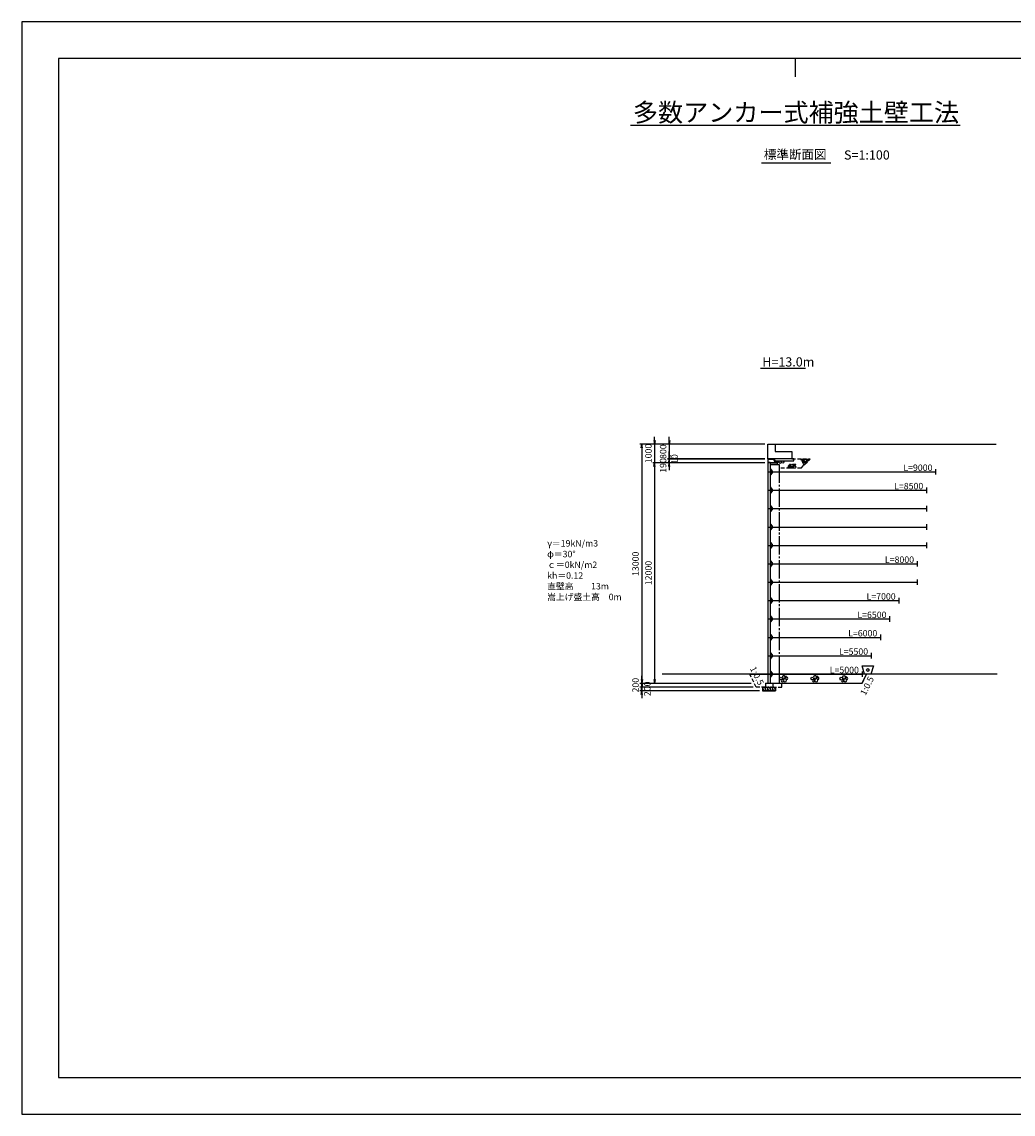
# Model space of a CAD drawing. Extents: x 0 to 350583, y -79400 to -20000.
import ezdxf
from ezdxf.enums import TextEntityAlignment as Align

# ---------------------------------------------------------------- set-up
doc = ezdxf.new("R2010")
doc.units = 0
doc.header["$LTSCALE"] = 100
doc.header["$MEASUREMENT"] = 0
doc.header["$PDMODE"] = 35
doc.header["$PDSIZE"] = 200
doc.linetypes.add('CENTER', pattern=[13, 10, -1, 1, -1])
doc.linetypes.add('DASH3', pattern=[3, 2, -1])
doc.layers.get('0').update_dxf_attribs({"linetype": 'CONTINUOUS'})
doc.layers.get('DEFPOINTS').update_dxf_attribs({"linetype": 'CONTINUOUS'})
for name, color, linetype in [('D-BGD', 7, 'CONTINUOUS'), ('D-STR', 1, 'CONTINUOUS'), ('D-STR-DIM', 7, 'CONTINUOUS'), ('D-STR-HTXT', 7, 'CONTINUOUS'), ('D-STR-STR3', 4, 'CONTINUOUS'), ('D-TTL', 2, 'CONTINUOUS'), ('D-TTL-LINE', 7, 'CONTINUOUS'), ('D-TTL-TXT', 7, 'CONTINUOUS')]:
    doc.layers.add(name, color=color, linetype=linetype)
for name, color, linetype, lineweight in [('D-BMK-HTXT', 7, 'CONTINUOUS', 25), ('D-DCR-HCH01', 40, 'CONTINUOUS', 25), ('D-MTR-MTXT', 7, 'CONTINUOUS', 18)]:
    doc.layers.add(name, color=color, linetype=linetype, lineweight=lineweight)
doc.styles.add('YOKO_GOTHIC', font='txt')
doc.dimstyles.get("Standard").update_dxf_attribs({"dimtxt": 350, "dimasz": 200, "dimexe": 100, "dimexo": 162.5, "dimgap": 162.5, "dimtad": 1, "dimdec": 4, "dimdsep": 46, "dimtxsty": 'Standard', "dimblk": 'OPEN', "dimcen": 0.09, "dimadec": 0, "dimazin": 0, "dimtfac": 1, "dimtdec": 4, "dimtix": 1, "dimtmove": 2, "dimatfit": 3, "dimldrblk": 'OPEN', "dimfxl": 1, "dimtolj": 1, "dimarcsym": 0})
doc.dimstyles.new('STANDARD2', dxfattribs={"dimtxt": 350, "dimasz": 200, "dimexe": 100, "dimexo": 100, "dimgap": 50, "dimtad": 1, "dimjust": 2, "dimdec": 0, "dimdsep": 46, "dimtxsty": 'Standard', "dimblk": 'NONE', "dimcen": 0, "dimse1": 1, "dimse2": 1, "dimsd1": 1, "dimsd2": 1, "dimadec": 0, "dimazin": 0, "dimtfac": 1, "dimtdec": 0, "dimtix": 1, "dimtmove": 2, "dimatfit": 3, "dimldrblk": 'NONE', "dimfxl": 1, "dimtolj": 1, "dimarcsym": 0})

# ---------------------------------------------------------------- blocks, each defined once
blk = doc.blocks.new('_Open')
at = {"color": 0, "linetype": 'ByBlock', "lineweight": -2}
for p, q in [((-1, 0.17), (0, 0)), ((-1, -0.17), (0, 0)), ((0, 0), (-1, 0))]:
    blk.add_line(p, q, dxfattribs=at)
blk = doc.blocks.new('*D10')
at = {"layer": 'D-STR-DIM', "color": 0, "lineweight": -2, "transparency": 16777216}
for p, q in [((33707, -55772), (33707, -55572)), ((39765, -56172), (33607, -56172)), ((33707, -55972), (33707, -56172)), ((33707, -56372), (33707, -56572))]:
    blk.add_line(p, q, dxfattribs=at)
at = {"layer": 'DEFPOINTS', "color": 0, "transparency": 16777216}
for p in [(33707, -56172), (39828, -55972), (39928, -56172)]:
    blk.add_point(p, dxfattribs=at)
at = {"layer": 'D-STR-DIM', "color": 0, "lineweight": -2, "transparency": 16777216, "xscale": 200, "yscale": 200, "zscale": 200}
for p, rotation in [((33707, -55972), 270), ((33707, -56172), 90)]:
    blk.add_blockref('_Open', p, dxfattribs=dict(at, rotation=rotation))
at = {"layer": 'D-STR-DIM', "color": 0, "transparency": 16777216, "insert": (33370, -56072), "char_height": 350, "attachment_point": 5, "rotation": 90, "style": 'YOKO_GOTHIC'}
blk.add_mtext('\\A1;200', dxfattribs=at)
blk = doc.blocks.new('*D3')
at = {"layer": 'D-STR-DIM', "color": 0, "lineweight": -2, "transparency": 16777216}
for p, q in [((33707, -55972), (33707, -55772)), ((40115, -56372), (33607, -56372)), ((33707, -56172), (33707, -56372)), ((33707, -56572), (33707, -56772))]:
    blk.add_line(p, q, dxfattribs=at)
at = {"layer": 'DEFPOINTS', "color": 0, "transparency": 16777216}
for p in [(33707, -56372), (39928, -56172), (40278, -56372)]:
    blk.add_point(p, dxfattribs=at)
at = {"layer": 'D-STR-DIM', "color": 0, "lineweight": -2, "transparency": 16777216, "xscale": 200, "yscale": 200, "zscale": 200}
for p, rotation in [((33707, -56172), 270), ((33707, -56372), 90)]:
    blk.add_blockref('_Open', p, dxfattribs=dict(at, rotation=rotation))
at = {"layer": 'D-STR-DIM', "color": 0, "transparency": 16777216, "insert": (34010, -56269), "char_height": 350, "attachment_point": 5, "rotation": 90, "style": 'YOKO_GOTHIC'}
blk.add_mtext('\\A1;200', dxfattribs=at)
blk = doc.blocks.new('*D4')
at = {"layer": 'D-STR-DIM', "color": 0, "lineweight": -2, "transparency": 16777216}
for p, q in [((40408, -43972), (34307, -43972)), ((34407, -44172), (34407, -55772)), ((39665, -55972), (34307, -55972))]:
    blk.add_line(p, q, dxfattribs=at)
at = {"layer": 'DEFPOINTS', "color": 0, "transparency": 16777216}
for p in [(40570, -43972), (34407, -55972), (39828, -55972)]:
    blk.add_point(p, dxfattribs=at)
at = {"layer": 'D-STR-DIM', "color": 0, "lineweight": -2, "transparency": 16777216, "xscale": 200, "yscale": 200, "zscale": 200}
for p, rotation in [((34407, -43972), 90), ((34407, -55972), 270)]:
    blk.add_blockref('_Open', p, dxfattribs=dict(at, rotation=rotation))
at = {"layer": 'D-STR-DIM', "color": 0, "transparency": 16777216, "insert": (34070, -49972), "char_height": 350, "attachment_point": 5, "rotation": 90, "style": 'YOKO_GOTHIC'}
blk.add_mtext('\\A1;12000', dxfattribs=at)
blk = doc.blocks.new('*D5')
at = {"layer": 'D-STR-DIM', "color": 0, "lineweight": -2, "transparency": 16777216}
for p, q in [((40408, -43782), (35107, -43782)), ((35207, -43582), (35207, -43382)), ((35207, -43782), (35207, -43972)), ((40408, -43972), (35107, -43972)), ((35207, -44172), (35207, -44372))]:
    blk.add_line(p, q, dxfattribs=at)
at = {"layer": 'DEFPOINTS', "color": 0, "transparency": 16777216}
for p in [(40570, -43782), (35207, -43972), (40570, -43972)]:
    blk.add_point(p, dxfattribs=at)
at = {"layer": 'D-STR-DIM', "color": 0, "lineweight": -2, "transparency": 16777216, "xscale": 200, "yscale": 200, "zscale": 200}
for p, rotation in [((35207, -43782), 270), ((35207, -43972), 90)]:
    blk.add_blockref('_Open', p, dxfattribs=dict(at, rotation=rotation))
at = {"layer": 'D-STR-DIM', "color": 0, "transparency": 16777216, "insert": (34867, -44127), "char_height": 350, "attachment_point": 5, "rotation": 90, "style": 'YOKO_GOTHIC'}
blk.add_mtext('\\A1;190', dxfattribs=at)
blk = doc.blocks.new('*D6')
at = {"layer": 'D-STR-DIM', "color": 0, "lineweight": -2, "transparency": 16777216}
for p, q in [((40408, -43772), (35107, -43772)), ((40408, -43782), (35107, -43782)), ((35207, -43572), (35207, -43372)), ((35207, -43772), (35207, -43782)), ((35207, -43982), (35207, -44182))]:
    blk.add_line(p, q, dxfattribs=at)
at = {"layer": 'DEFPOINTS', "color": 0, "transparency": 16777216}
for p in [(35207, -43782), (40570, -43772), (40570, -43782)]:
    blk.add_point(p, dxfattribs=at)
at = {"layer": 'D-STR-DIM', "color": 0, "lineweight": -2, "transparency": 16777216, "xscale": 200, "yscale": 200, "zscale": 200}
for p, rotation in [((35207, -43772), 270), ((35207, -43782), 90)]:
    blk.add_blockref('_Open', p, dxfattribs=dict(at, rotation=rotation))
at = {"layer": 'D-STR-DIM', "color": 0, "transparency": 16777216, "insert": (35491, -43777), "char_height": 350, "attachment_point": 5, "rotation": 90, "style": 'YOKO_GOTHIC'}
blk.add_mtext('\\A1;10', dxfattribs=at)
blk = doc.blocks.new('*D7')
at = {"layer": 'D-STR-DIM', "color": 0, "lineweight": -2, "transparency": 16777216}
for p, q in [((35207, -42772), (35207, -42572)), ((40408, -42972), (35107, -42972)), ((35207, -42972), (35207, -43772)), ((40408, -43772), (35107, -43772)), ((35207, -43972), (35207, -44172))]:
    blk.add_line(p, q, dxfattribs=at)
at = {"layer": 'DEFPOINTS', "color": 0, "transparency": 16777216}
for p in [(40570, -42972), (35207, -43772), (40570, -43772)]:
    blk.add_point(p, dxfattribs=at)
at = {"layer": 'D-STR-DIM', "color": 0, "lineweight": -2, "transparency": 16777216, "xscale": 200, "yscale": 200, "zscale": 200}
for p, rotation in [((35207, -42972), 270), ((35207, -43772), 90)]:
    blk.add_blockref('_Open', p, dxfattribs=dict(at, rotation=rotation))
at = {"layer": 'D-STR-DIM', "color": 0, "transparency": 16777216, "insert": (34870, -43372), "char_height": 350, "attachment_point": 5, "rotation": 90, "style": 'YOKO_GOTHIC'}
blk.add_mtext('\\A1;800', dxfattribs=at)
blk = doc.blocks.new('*D8')
at = {"layer": 'D-STR-DIM', "color": 0, "lineweight": -2, "transparency": 16777216}
for p, q in [((34407, -42772), (34407, -42572)), ((40408, -42972), (34307, -42972)), ((34407, -42972), (34407, -43972)), ((40408, -43972), (34307, -43972)), ((34407, -44172), (34407, -44372))]:
    blk.add_line(p, q, dxfattribs=at)
at = {"layer": 'DEFPOINTS', "color": 0, "transparency": 16777216}
for p in [(40570, -42972), (34407, -43972), (40570, -43972)]:
    blk.add_point(p, dxfattribs=at)
at = {"layer": 'D-STR-DIM', "color": 0, "lineweight": -2, "transparency": 16777216, "xscale": 200, "yscale": 200, "zscale": 200}
for p, rotation in [((34407, -42972), 270), ((34407, -43972), 90)]:
    blk.add_blockref('_Open', p, dxfattribs=dict(at, rotation=rotation))
at = {"layer": 'D-STR-DIM', "color": 0, "transparency": 16777216, "insert": (34070, -43472), "char_height": 350, "attachment_point": 5, "rotation": 90, "style": 'YOKO_GOTHIC'}
blk.add_mtext('\\A1;1000', dxfattribs=at)
blk = doc.blocks.new('*D9')
at = {"layer": 'D-STR-DIM', "color": 0, "lineweight": -2, "transparency": 16777216}
for p, q in [((40408, -42972), (33607, -42972)), ((33707, -43172), (33707, -55772)), ((39665, -55972), (33607, -55972))]:
    blk.add_line(p, q, dxfattribs=at)
at = {"layer": 'DEFPOINTS', "color": 0, "transparency": 16777216}
for p in [(40570, -42972), (33707, -55972), (39828, -55972)]:
    blk.add_point(p, dxfattribs=at)
at = {"layer": 'D-STR-DIM', "color": 0, "lineweight": -2, "transparency": 16777216, "xscale": 200, "yscale": 200, "zscale": 200}
for p, rotation in [((33707, -42972), 90), ((33707, -55972), 270)]:
    blk.add_blockref('_Open', p, dxfattribs=dict(at, rotation=rotation))
at = {"layer": 'D-STR-DIM', "color": 0, "transparency": 16777216, "insert": (33370, -49472), "char_height": 350, "attachment_point": 5, "rotation": 90}
blk.add_mtext('\\A1;13000', dxfattribs=at)
blk = doc.blocks.new('*D11')
at = {"layer": 'DEFPOINTS', "color": 0, "transparency": 16777216}
for p in [(40685, -44472), (49685, -44472), (49685, -44472)]:
    blk.add_point(p, dxfattribs=at)
at = {"layer": 'D-STR-DIM', "color": 0, "transparency": 16777216, "insert": (48723, -44247), "char_height": 350, "attachment_point": 5, "style": 'YOKO_GOTHIC'}
blk.add_mtext('\\A1;L=9000', dxfattribs=at)
blk = doc.blocks.new('_None')
blk = doc.blocks.new('*D12')
at = {"layer": 'DEFPOINTS', "color": 0, "transparency": 16777216}
for p in [(40685, -45472), (49185, -45472), (49185, -45472)]:
    blk.add_point(p, dxfattribs=at)
at = {"layer": 'D-STR-DIM', "color": 0, "transparency": 16777216, "insert": (48223, -45247), "char_height": 350, "attachment_point": 5, "style": 'YOKO_GOTHIC'}
blk.add_mtext('\\A1;L=8500', dxfattribs=at)
blk = doc.blocks.new('*D13')
at = {"layer": 'DEFPOINTS', "color": 0, "transparency": 16777216}
for p in [(40685, -49472), (48685, -49472), (48685, -49472)]:
    blk.add_point(p, dxfattribs=at)
at = {"layer": 'D-STR-DIM', "color": 0, "transparency": 16777216, "insert": (47723, -49247), "char_height": 350, "attachment_point": 5, "style": 'YOKO_GOTHIC'}
blk.add_mtext('\\A1;L=8000', dxfattribs=at)
blk = doc.blocks.new('*D14')
at = {"layer": 'DEFPOINTS', "color": 0, "transparency": 16777216}
for p in [(40685, -51472), (47685, -51472), (47685, -51472)]:
    blk.add_point(p, dxfattribs=at)
at = {"layer": 'D-STR-DIM', "color": 0, "transparency": 16777216, "insert": (46723, -51247), "char_height": 350, "attachment_point": 5, "style": 'YOKO_GOTHIC'}
blk.add_mtext('\\A1;L=7000', dxfattribs=at)
blk = doc.blocks.new('*D15')
at = {"layer": 'DEFPOINTS', "color": 0, "transparency": 16777216}
for p in [(40685, -52472), (47185, -52472), (47185, -52472)]:
    blk.add_point(p, dxfattribs=at)
at = {"layer": 'D-STR-DIM', "color": 0, "transparency": 16777216, "insert": (46223, -52247), "char_height": 350, "attachment_point": 5, "style": 'YOKO_GOTHIC'}
blk.add_mtext('\\A1;L=6500', dxfattribs=at)
blk = doc.blocks.new('*D16')
at = {"layer": 'DEFPOINTS', "color": 0, "transparency": 16777216}
for p in [(40685, -53472), (46685, -53472), (46685, -53472)]:
    blk.add_point(p, dxfattribs=at)
at = {"layer": 'D-STR-DIM', "color": 0, "transparency": 16777216, "insert": (45723, -53247), "char_height": 350, "attachment_point": 5, "style": 'YOKO_GOTHIC'}
blk.add_mtext('\\A1;L=6000', dxfattribs=at)
blk = doc.blocks.new('*D17')
at = {"layer": 'DEFPOINTS', "color": 0, "transparency": 16777216}
for p in [(40685, -54472), (46185, -54472), (46185, -54472)]:
    blk.add_point(p, dxfattribs=at)
at = {"layer": 'D-STR-DIM', "color": 0, "transparency": 16777216, "insert": (45223, -54247), "char_height": 350, "attachment_point": 5, "style": 'YOKO_GOTHIC'}
blk.add_mtext('\\A1;L=5500', dxfattribs=at)
blk = doc.blocks.new('*D18')
at = {"layer": 'DEFPOINTS', "color": 0, "transparency": 16777216}
for p in [(40685, -55472), (45685, -55472), (45685, -55472)]:
    blk.add_point(p, dxfattribs=at)
at = {"layer": 'D-STR-DIM', "color": 0, "transparency": 16777216, "insert": (44723, -55247), "char_height": 350, "attachment_point": 5, "style": 'YOKO_GOTHIC'}
blk.add_mtext('\\A1;L=5000', dxfattribs=at)
blk = doc.blocks.new('A$C196428BB')
at = {"layer": 'D-STR', "color": 7}
blk.add_lwpolyline([(438, 178), (383, 255), (293, 225), (293, 131), (383, 102)], close=True, dxfattribs=at)
for centre, radius in [((55, 191), 55.4), ((88, 265), 24.6), ((150, 86), 86.2), ((211, 252), 86.2), ((261, 149), 24.6), ((291, 62), 55.4)]:
    blk.add_circle(centre, radius, dxfattribs=at)

msp = doc.modelspace()

# ---------------------------------------------------------------- linework, layer by layer
at = {"layer": 'D-BGD'}
msp.add_line((53026.24158, -55471.60077), (34811.93273, -55471.60077), dxfattribs=at)
at = {"layer": 'D-DCR-HCH01'}
msp.add_lwpolyline([(41185.05969, -55971.60077), (45685.05969, -55971.60077), (45935.05969, -55471.60077), (41185.05969, -55471.60077)], close=True, dxfattribs=at)
at = {"layer": 'D-STR'}
for p, q in [((40570.05969, -42971.60077), (40970.05969, -42971.60077)), ((40570.05969, -43771.60077), (40570.05969, -42971.60077)), ((40970.05969, -42971.60077), (40970.05969, -43371.60077)), ((41870.05969, -43771.60077), (40570.05969, -43771.60077)), ((40570.05969, -43781.60077), (40570.05969, -43971.60077)), ((40570.05969, -43781.60077), (40925.96139, -43781.60077)), ((40965.05969, -43971.60077), (40870.05969, -43781.60077)), ((41020.96139, -43971.60077), (40925.96139, -43781.60077)), ((40970.05969, -43371.60077), (41870.05969, -43371.60077)), ((41870.05969, -43371.60077), (41870.05969, -43771.60077)), ((40570.05969, -43971.60077), (40570.05969, -55971.60077)), ((40570.05969, -44471.60077), (40685.05969, -44471.60077)), ((40685.05969, -43971.60077), (40685.05969, -55971.60077)), ((41065.05969, -44071.60077), (40685.05969, -44071.60077)), ((40714.05969, -44251.60077), (40685.05969, -44251.60077)), ((40685.05969, -44251.60077), (40685.05969, -44691.60077)), ((40714.05969, -44291.60077), (40714.05969, -44251.60077)), ((40714.05969, -44291.60077), (40714.05969, -44651.60077)), ((40824.05969, -44426.60077), (40714.05969, -44291.60077)), ((40714.05969, -44651.60077), (40824.05969, -44516.60077)), ((40824.05969, -44516.60077), (40824.05969, -44426.60077)), ((41065.05969, -43971.60077), (41065.05969, -44071.60077)), ((40685.05969, -44691.60077), (40714.05969, -44691.60077)), ((40714.05969, -44691.60077), (40714.05969, -44651.60077)), ((40570.05969, -45471.60077), (40685.05969, -45471.60077)), ((40714.05969, -45251.60077), (40685.05969, -45251.60077)), ((40685.05969, -45251.60077), (40685.05969, -45691.60077)), ((40685.05969, -45691.60077), (40714.05969, -45691.60077)), ((40714.05969, -45291.60077), (40714.05969, -45251.60077)), ((40714.05969, -45291.60077), (40714.05969, -45651.60077)), ((40824.05969, -45426.60077), (40714.05969, -45291.60077)), ((40714.05969, -45651.60077), (40824.05969, -45516.60077)), ((40714.05969, -45691.60077), (40714.05969, -45651.60077)), ((40824.05969, -45516.60077), (40824.05969, -45426.60077)), ((40714.05969, -46251.60077), (40685.05969, -46251.60077)), ((40685.05969, -46251.60077), (40685.05969, -46691.60077)), ((40714.05969, -46291.60077), (40714.05969, -46251.60077)), ((40714.05969, -46291.60077), (40714.05969, -46651.60077)), ((40824.05969, -46426.60077), (40714.05969, -46291.60077)), ((40570.05969, -46471.60077), (40685.05969, -46471.60077)), ((40685.05969, -46691.60077), (40714.05969, -46691.60077)), ((40714.05969, -46651.60077), (40824.05969, -46516.60077)), ((40714.05969, -46691.60077), (40714.05969, -46651.60077)), ((40824.05969, -46516.60077), (40824.05969, -46426.60077)), ((40570.05969, -47471.60077), (40685.05969, -47471.60077)), ((40714.05969, -47251.60077), (40685.05969, -47251.60077)), ((40685.05969, -47251.60077), (40685.05969, -47691.60077)), ((40714.05969, -47291.60077), (40714.05969, -47251.60077)), ((40714.05969, -47291.60077), (40714.05969, -47651.60077)), ((40824.05969, -47426.60077), (40714.05969, -47291.60077)), ((40714.05969, -47651.60077), (40824.05969, -47516.60077)), ((40824.05969, -47516.60077), (40824.05969, -47426.60077)), ((40685.05969, -47691.60077), (40714.05969, -47691.60077)), ((40714.05969, -47691.60077), (40714.05969, -47651.60077)), ((40570.05969, -48471.60077), (40685.05969, -48471.60077)), ((40714.05969, -48251.60077), (40685.05969, -48251.60077)), ((40685.05969, -48251.60077), (40685.05969, -48691.60077)), ((40685.05969, -48691.60077), (40714.05969, -48691.60077)), ((40714.05969, -48291.60077), (40714.05969, -48251.60077)), ((40714.05969, -48291.60077), (40714.05969, -48651.60077)), ((40824.05969, -48426.60077), (40714.05969, -48291.60077)), ((40714.05969, -48651.60077), (40824.05969, -48516.60077)), ((40714.05969, -48691.60077), (40714.05969, -48651.60077)), ((40824.05969, -48516.60077), (40824.05969, -48426.60077)), ((40714.05969, -49251.60077), (40685.05969, -49251.60077)), ((40685.05969, -49251.60077), (40685.05969, -49691.60077)), ((40714.05969, -49291.60077), (40714.05969, -49251.60077)), ((40714.05969, -49291.60077), (40714.05969, -49651.60077)), ((40824.05969, -49426.60077), (40714.05969, -49291.60077)), ((40570.05969, -49471.60077), (40685.05969, -49471.60077)), ((40685.05969, -49691.60077), (40714.05969, -49691.60077)), ((40714.05969, -49651.60077), (40824.05969, -49516.60077)), ((40714.05969, -49691.60077), (40714.05969, -49651.60077)), ((40824.05969, -49516.60077), (40824.05969, -49426.60077)), ((40570.05969, -50471.60077), (40685.05969, -50471.60077)), ((40714.05969, -50251.60077), (40685.05969, -50251.60077)), ((40685.05969, -50251.60077), (40685.05969, -50691.60077)), ((40714.05969, -50291.60077), (40714.05969, -50251.60077)), ((40714.05969, -50291.60077), (40714.05969, -50651.60077)), ((40824.05969, -50426.60077), (40714.05969, -50291.60077)), ((40824.05969, -50516.60077), (40824.05969, -50426.60077)), ((40685.05969, -50691.60077), (40714.05969, -50691.60077)), ((40714.05969, -50651.60077), (40824.05969, -50516.60077)), ((40714.05969, -50691.60077), (40714.05969, -50651.60077)), ((40570.05969, -51471.60077), (40685.05969, -51471.60077)), ((40714.05969, -51251.60077), (40685.05969, -51251.60077)), ((40685.05969, -51251.60077), (40685.05969, -51691.60077)), ((40714.05969, -51291.60077), (40714.05969, -51251.60077)), ((40714.05969, -51291.60077), (40714.05969, -51651.60077)), ((40824.05969, -51426.60077), (40714.05969, -51291.60077)), ((40714.05969, -51651.60077), (40824.05969, -51516.60077)), ((40714.05969, -51691.60077), (40714.05969, -51651.60077)), ((40824.05969, -51516.60077), (40824.05969, -51426.60077)), ((40685.05969, -51691.60077), (40714.05969, -51691.60077)), ((40714.05969, -52251.60077), (40685.05969, -52251.60077)), ((40685.05969, -52251.60077), (40685.05969, -52691.60077)), ((40714.05969, -52291.60077), (40714.05969, -52251.60077)), ((40570.05969, -52471.60077), (40685.05969, -52471.60077)), ((40685.05969, -52691.60077), (40714.05969, -52691.60077)), ((40714.05969, -52291.60077), (40714.05969, -52651.60077)), ((40824.05969, -52426.60077), (40714.05969, -52291.60077)), ((40714.05969, -52651.60077), (40824.05969, -52516.60077)), ((40714.05969, -52691.60077), (40714.05969, -52651.60077)), ((40824.05969, -52516.60077), (40824.05969, -52426.60077)), ((40714.05969, -53251.60077), (40685.05969, -53251.60077)), ((40685.05969, -53251.60077), (40685.05969, -53691.60077)), ((40714.05969, -53291.60077), (40714.05969, -53251.60077)), ((40714.05969, -53291.60077), (40714.05969, -53651.60077)), ((40824.05969, -53426.60077), (40714.05969, -53291.60077)), ((40824.05969, -53516.60077), (40824.05969, -53426.60077)), ((40570.05969, -53471.60077), (40685.05969, -53471.60077)), ((40685.05969, -53691.60077), (40714.05969, -53691.60077)), ((40714.05969, -53651.60077), (40824.05969, -53516.60077)), ((40714.05969, -53691.60077), (40714.05969, -53651.60077)), ((40570.05969, -54471.60077), (40685.05969, -54471.60077)), ((40714.05969, -54251.60077), (40685.05969, -54251.60077)), ((40685.05969, -54251.60077), (40685.05969, -54691.60077)), ((40714.05969, -54291.60077), (40714.05969, -54251.60077)), ((40714.05969, -54291.60077), (40714.05969, -54651.60077)), ((40824.05969, -54426.60077), (40714.05969, -54291.60077)), ((40714.05969, -54651.60077), (40824.05969, -54516.60077)), ((40824.05969, -54516.60077), (40824.05969, -54426.60077)), ((40685.05969, -54691.60077), (40714.05969, -54691.60077)), ((40714.05969, -54691.60077), (40714.05969, -54651.60077)), ((39577.55969, -55471.60077), (40570.05969, -55471.60077)), ((40570.05969, -55471.60077), (40685.05969, -55471.60077)), ((40714.05969, -55251.60077), (40685.05969, -55251.60077)), ((40685.05969, -55251.60077), (40685.05969, -55691.60077)), ((40685.05969, -55691.60077), (40714.05969, -55691.60077)), ((40714.05969, -55291.60077), (40714.05969, -55251.60077)), ((40714.05969, -55291.60077), (40714.05969, -55651.60077)), ((40824.05969, -55426.60077), (40714.05969, -55291.60077)), ((40714.05969, -55651.60077), (40824.05969, -55516.60077)), ((40714.05969, -55691.60077), (40714.05969, -55651.60077)), ((40824.05969, -55516.60077), (40824.05969, -55426.60077)), ((40277.55969, -56171.60077), (40977.55969, -56171.60077)), ((40277.55969, -56171.60077), (40277.55969, -56371.60077)), ((40277.55969, -56371.60077), (40977.55969, -56371.60077)), ((40427.55969, -55971.60077), (40427.55969, -56171.60077)), ((40427.55969, -55971.60077), (40827.55969, -55971.60077)), ((40827.55969, -55971.60077), (40827.55969, -56171.60077)), ((40977.55969, -56171.60077), (40977.55969, -56371.60077))]:
    msp.add_line(p, q, dxfattribs=at)
at = {"layer": 'D-STR', "linetype": 'DASH3'}
for p, q in [((41870.05969, -43771.60077), (42870.05969, -43771.60077)), ((42370.05969, -44271.60077), (42870.05969, -43771.60077)), ((42370.05969, -44271.60077), (41185.05969, -44271.60077)), ((39927.55969, -56171.60077), (39577.55969, -55471.60077)), ((45685.05969, -55971.60077), (45935.05969, -55471.60077)), ((40427.55969, -56171.60077), (39927.55969, -56171.60077)), ((40827.55969, -56171.60077), (41327.55969, -56171.60077)), ((41327.55969, -55971.60077), (45685.05969, -55971.60077)), ((41327.55969, -56171.60077), (41327.55969, -55971.60077))]:
    msp.add_line(p, q, dxfattribs=at)
at = {"layer": 'D-STR', "lineweight": 25}
msp.add_line((40685.05969, -43971.60077), (40570.05969, -43971.60077), dxfattribs=at)
at = {"layer": 'D-STR', "linetype": 'CENTER'}
for p, q in [((40685.05969, -44071.60077), (41185.05969, -44071.60077)), ((41185.05969, -44071.60077), (41185.05969, -55971.60077)), ((40827.55969, -55971.60077), (41185.05969, -55971.60077))]:
    msp.add_line(p, q, dxfattribs=at)
at = {"layer": 'D-STR', "linetype": 'Continuous'}
for p, q in [((40685.05969, -44471.60077), (49685.05969, -44471.60077)), ((49685.05969, -44321.60077), (49685.05969, -44621.60077)), ((40685.05969, -45471.60077), (49185.05969, -45471.60077)), ((49185.05969, -45321.60077), (49185.05969, -45621.60077)), ((49185.05969, -46321.60077), (49185.05969, -46621.60077)), ((40685.05969, -46471.60077), (49185.05969, -46471.60077)), ((40685.05969, -47471.60077), (49185.05969, -47471.60077)), ((49185.05969, -47321.60077), (49185.05969, -47621.60077)), ((40685.05969, -48471.60077), (49185.05969, -48471.60077)), ((49185.05969, -48321.60077), (49185.05969, -48621.60077)), ((40685.05969, -49471.60077), (48685.05969, -49471.60077)), ((48685.05969, -49321.60077), (48685.05969, -49621.60077)), ((40685.05969, -50471.60077), (48685.05969, -50471.60077)), ((48685.05969, -50321.60077), (48685.05969, -50621.60077)), ((40685.05969, -51471.60077), (47685.05969, -51471.60077)), ((47685.05969, -51321.60077), (47685.05969, -51621.60077)), ((40685.05969, -52471.60077), (47185.05969, -52471.60077)), ((47185.05969, -52321.60077), (47185.05969, -52621.60077)), ((46685.05969, -53321.60077), (46685.05969, -53621.60077)), ((40685.05969, -53471.60077), (46685.05969, -53471.60077)), ((40685.05969, -54471.60077), (46185.05969, -54471.60077)), ((46185.05969, -54321.60077), (46185.05969, -54621.60077)), ((40685.05969, -55471.60077), (45685.05969, -55471.60077)), ((45685.05969, -55321.60077), (45685.05969, -55621.60077))]:
    msp.add_line(p, q, dxfattribs=at)
at = {"layer": 'D-STR'}
for points in [[(40970.05969, -42971.60077), (52970.05969, -42971.60077)], [(40970.96139, -43871.60077), (41970.05969, -43871.60077), (41970.05969, -43771.60077), (41870.05969, -43771.60077)], [(40570.05969, -43971.60077), (41065.05969, -43971.60077)]]:
    msp.add_lwpolyline(points, dxfattribs=at)
for centre, radius in [((41040.53084, -43915.03467), 42.20967), ((41225.28773, -43941.47902), 67.36741), ((41298.18795, -43891.22129), 18.7548), ((41369.93877, -43937.28903), 64.25656), ((42425.97415, -43819.16436), 42.20967), ((42449.26238, -43886.61838), 28.14233), ((42544.77559, -44013.65235), 58.00041), ((42557.86362, -43925.34933), 23.5915), ((42610.73104, -43845.60871), 67.36741), ((42626.09923, -43951.40064), 42.20967), ((42683.63126, -43795.35098), 18.7548), ((42731.67964, -43809.38941), 28.14233), ((42755.02279, -43853.44656), 23.5915), ((42792.95872, -43809.38955), 28.14233), ((41708.58326, -44155.58798), 28.14233), ((41713.91628, -44252.37715), 13.46737), ((41772.53114, -44244.38792), 13.46737), ((41817.18449, -44194.31893), 23.5915), ((41819.84871, -44250.24324), 23.5915), ((41870.05192, -44114.57831), 67.36741), ((41890.00879, -44225.72191), 42.20967), ((41942.95214, -44064.32058), 18.7548), ((41956.36882, -44244.38792), 13.46737), ((41991.00052, -44078.35901), 28.14233), ((42030.56329, -44208.05615), 64.25656), ((42014.34367, -44122.41616), 23.5915), ((42052.2796, -44078.35915), 28.14233), ((42531.86063, -44089.93026), 13.46737)]:
    msp.add_circle(centre, radius, dxfattribs=at)
for centre, major_axis, ratio in [((41121.98068, -43919.9634), (-19.45708, -43.25806), 0.7563926899), ((42499.20597, -43922.6127), (-23.8076, -51.04048), 0.4807976294), ((42507.42398, -43824.09309), (-19.45708, -43.25806), 0.7563926899), ((42696.36537, -43887.9929), (-23.8076, -51.04048), 0.4807976294), ((41688.61589, -44225.7677), (-30.70903, -24.57876), 0.43359741), ((41758.52685, -44191.5823), (-23.8076, -51.04048), 0.4807976294), ((41766.74486, -44093.06269), (-19.45708, -43.25806), 0.7563926899), ((41955.68625, -44156.9625), (-23.8076, -51.04048), 0.4807976294)]:
    msp.add_ellipse(centre, major_axis=major_axis, ratio=ratio, dxfattribs=at)
at = {"layer": 'D-STR', "extrusion": (0, 0, -1)}
for centre in [(40358.90101, -56272.27669), (40491.14798, -56272.27669), (40625.75652, -56272.27669), (40760.36506, -56272.27669), (40894.97361, -56272.27669)]:
    msp.add_ellipse(centre, major_axis=(56.11008, -89.4086), ratio=0.5711579867, dxfattribs=at)
at = {"layer": 'D-STR-STR3'}
msp.add_lwpolyline([(46170.05969, -55471.60077), (45820.05969, -55471.60077), (45685.05969, -55021.60077), (46305.05969, -55021.60077)], close=True, dxfattribs=at)
msp.add_circle((45995.05969, -55246.60077), 75, dxfattribs=at)
at = {"layer": 'D-TTL'}
for points in [[(0, -79400), (84100, -79400), (84100, -20000), (0, -20000)], [(2000, -77400), (82100, -77400), (82100, -22000), (2000, -22000)]]:
    msp.add_lwpolyline(points, close=True, dxfattribs=at)
at = {"layer": 'D-TTL-LINE'}
for p, q in [((33091.4087, -25626.07815), (51025.21004, -25626.07815)), ((40219.24938, -27659.44206), (43984.69559, -27659.44206))]:
    msp.add_line(p, q, dxfattribs=at)
at = {"layer": 'D-TTL-TXT'}
msp.add_lwpolyline([(40163.24032, -38840.52529), (42608.36063, -38840.52529)], dxfattribs=at)
at = {"layer": 'DEFPOINTS', "color": 71}
msp.add_line((42050, -22000), (42050, -22998.81094), dxfattribs=at)

# ---------------------------------------------------------------- block references
at = {"layer": 'D-DCR-HCH01', "xscale": -1}
for p in [(41643.10467, -55888.84712), (43345.0451, -55888.84712), (44917.3369, -55895.6612)]:
    msp.add_blockref('A$C196428BB', p, dxfattribs=at)

# ---------------------------------------------------------------- texts
at = {"layer": 'D-BMK-HTXT'}
msp.add_text('標準断面図', height=500, dxfattribs=at).set_placement((42050, -27459.44206), align=Align.CENTER)
at = {"layer": 'D-MTR-MTXT', "insert": (27132.64573, -49524.42276), "char_height": 350, "width": 5864.2064316, "attachment_point": 4, "style": 'YOKO_GOTHIC'}
msp.add_mtext('\\pi918.75;設計条件\\P\\pi0;\u3000\u3000\u3000γ＝19kN/m3\\P\u3000\u3000\u3000φ＝30°\\P\u3000\u3000\u3000ｃ＝0kN/m2\\P\u3000\u3000\u3000kh＝0.12\\P\u3000\u3000\u3000直壁高\u3000\u300013m\\P\u3000\u3000\u3000嵩上げ盛土高\u30000m', dxfattribs=at)
at = {"layer": 'D-STR-HTXT', "style": 'YOKO_GOTHIC'}
for rotation, p in [(296.5650511771, (39579.18959, -55165.72356)), (63.4349488229, (45877.89262, -56661.19439))]:
    msp.add_text('1:0.5', height=350, rotation=rotation, dxfattribs=at).set_placement(p)
at = {"layer": 'D-TTL-TXT'}
msp.add_text('多数アンカー式補強土壁工法', height=1000, dxfattribs=at).set_placement((42095.61852, -25426.07815), align=Align.CENTER)
for s, p in [('S=1:100', (44704.37822, -27489.24139)), ('H=13.0m', (40260.3548, -38742.65233))]:
    msp.add_text(s, height=500, dxfattribs=at).set_placement(p)

# ---------------------------------------------------------------- dimensions: what is measured, and where the dimension line sits
at = {"layer": 'D-STR-DIM'}
for base, p1, p2, override, picture, middle in [((34407.38219, -43971.60077), (40570.05969, -42971.60077), (40570.05969, -43971.60077), {"dimtxsty": 'YOKO_GOTHIC', "dimblk1": 'Open', "dimblk2": 'Open', "dimsah": 1}, '*D8', (34069.88219, -43471.60077)), ((35207.38219, -43771.60077), (40570.05969, -42971.60077), (40570.05969, -43771.60077), {"dimtxsty": 'YOKO_GOTHIC', "dimblk1": 'Open', "dimblk2": 'Open', "dimsah": 1}, '*D7', (34869.88219, -43371.60077)), ((34407.38219, -55971.60077), (40570.05969, -43971.60077), (39827.55969, -55971.60077), {"dimtxsty": 'YOKO_GOTHIC', "dimblk1": 'Open', "dimblk2": 'Open', "dimsah": 1}, '*D4', (34069.88219, -49971.60077)), ((33707.38219, -56171.60077), (39827.55969, -55971.60077), (39927.55969, -56171.60077), {"dimtxsty": 'YOKO_GOTHIC', "dimblk1": 'Open', "dimblk2": 'Open', "dimsah": 1, "dimse1": 1}, '*D10', (33369.88219, -56071.60077))]:
    dim = msp.add_linear_dim(base=base, p1=p1, p2=p2, angle=90, dimstyle='Standard', override=override, dxfattribs=at)
    dim.commit()
    dim.dimension.update_dxf_attribs({"geometry": picture, "text_midpoint": middle})
dim = msp.add_linear_dim(base=(33707.38219, -55971.60077), p1=(40570.05969, -42971.60077), p2=(39827.55969, -55971.60077), angle=90, dimstyle='Standard', dxfattribs=at)
dim.commit()
dim.dimension.update_dxf_attribs({"geometry": '*D9', "text_midpoint": (33369.88219, -49471.60077)})
for base, p1, p2, override, picture, middle in [((35207.38219, -43971.60077), (40570.05969, -43781.60077), (40570.05969, -43971.60077), {"dimtxsty": 'YOKO_GOTHIC', "dimblk1": 'Open', "dimblk2": 'Open', "dimsah": 1}, '*D5', (34866.51128, -44126.86408)), ((35207.38219, -43781.60077), (40570.05969, -43771.60077), (40570.05969, -43781.60077), {"dimtxsty": 'YOKO_GOTHIC', "dimblk1": 'Open', "dimblk2": 'Open', "dimsah": 1}, '*D6', (35490.606, -43776.60077)), ((33707.38219, -56371.60077), (39927.55969, -56171.60077), (40277.55969, -56371.60077), {"dimtxsty": 'YOKO_GOTHIC', "dimblk1": 'Open', "dimblk2": 'Open', "dimsah": 1, "dimse1": 1}, '*D3', (34010.44679, -56268.74017))]:
    dim = msp.add_linear_dim(base=base, p1=p1, p2=p2, angle=90, dimstyle='Standard', override=override, dxfattribs=at)
    dim.commit()
    dim.dimension.update_dxf_attribs({"geometry": picture, "text_midpoint": middle, "dimtype": 160})
for base, p1, p2, picture, middle in [((49685.05969, -44471.60077), (40685.05969, -44471.60077), (49685.05969, -44471.60077), '*D11', (48723.25766, -44246.60077)), ((49185.05969, -45471.60077), (40685.05969, -45471.60077), (49185.05969, -45471.60077), '*D12', (48223.25766, -45246.60077)), ((48685.05969, -49471.60077), (40685.05969, -49471.60077), (48685.05969, -49471.60077), '*D13', (47723.25766, -49246.60077)), ((47685.05969, -51471.60077), (40685.05969, -51471.60077), (47685.05969, -51471.60077), '*D14', (46723.25766, -51246.60077)), ((47185.05969, -52471.60077), (40685.05969, -52471.60077), (47185.05969, -52471.60077), '*D15', (46223.25766, -52246.60077)), ((46685.05969, -53471.60077), (40685.05969, -53471.60077), (46685.05969, -53471.60077), '*D16', (45723.25766, -53246.60077)), ((46185.05969, -54471.60077), (40685.05969, -54471.60077), (46185.05969, -54471.60077), '*D17', (45223.25766, -54246.60077)), ((45685.05969, -55471.60077), (40685.05969, -55471.60077), (45685.05969, -55471.60077), '*D18', (44723.25766, -55246.60077))]:
    dim = msp.add_linear_dim(base=base, p1=p1, p2=p2, angle=180, text='L=<>', dimstyle='STANDARD2', override={"dimzin": 0, "dimpost": '<>', "dimtxsty": 'YOKO_GOTHIC', "dimblk1": 'Open', "dimblk2": 'Open', "dimsah": 1}, dxfattribs=at)
    dim.commit()
    dim.dimension.update_dxf_attribs({"geometry": picture, "text_midpoint": middle})

doc.saveas('drawing.dxf')
